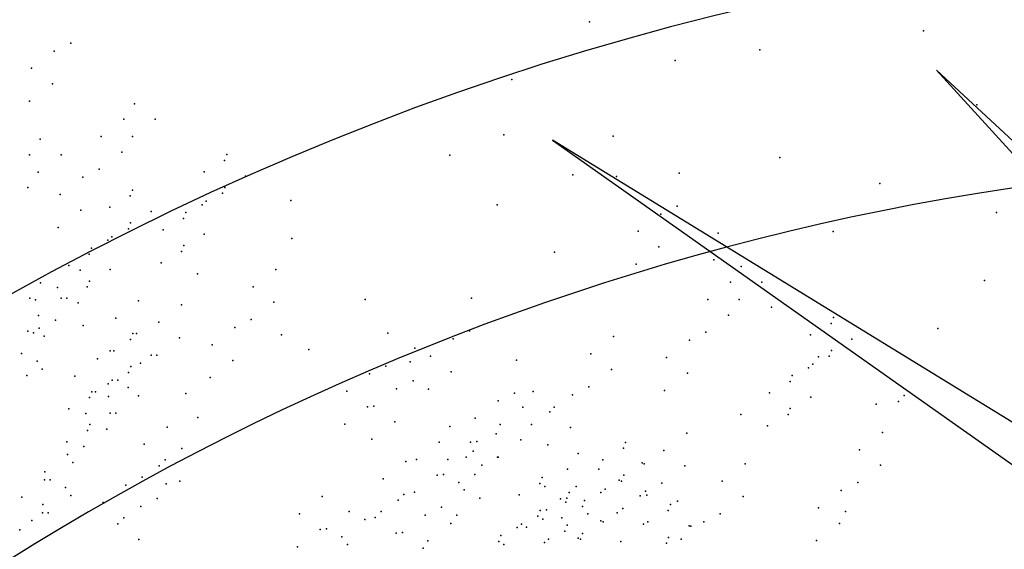
# Model space of a CAD drawing. Units: millimetres. Extents: x 0 to 1278616, y -50339 to 75156.
# Drawn here: x 903399 to 903538, y -8731 to -8657 of the extents above; entities that cross this region are included whole.
import ezdxf

# ---------------------------------------------------------------- set-up
doc = ezdxf.new("R2010")
doc.units = ezdxf.units.MM
doc.header["$LTSCALE"] = 20
doc.layers.add('HID', color=11, linetype='Continuous')
doc.layers.add('wood', color=26, linetype='Continuous')

# ---------------------------------------------------------------- blocks, each defined once
blk = doc.blocks.new('PLANT3')
at = {"layer": 'HID'}
for p, q in [((-0.1874101066042613, 0.7619947953853697), (-0.2697061066042612, 0.7688527953853695)), ((-0.2697061066042612, 0.7688527953853695), (-0.2079841066042611, 0.7688527953853695)), ((-0.1874101066042613, 0.7619947953853697), (-0.2902801066042615, 0.7414207953853698)), ((-0.2902801066042615, 0.7414207953853698), (-0.2023222693949589, 0.7532229349202533))]:
    blk.add_line(p, q, dxfattribs=at)
for p in [(-0.2728937182549673, 0.770609322830275), (-0.2650559727738626, 0.7690423290283568), (-0.2573393849462855, 0.7632871716625149), (-0.2822991142491178, 0.7596405525197611), (-0.266605472730812, 0.7581820972725187), (-0.2540652827946834, 0.7581820972725187), (-0.2871227163576693, 0.7538853951539193), (-0.2745825264215407, 0.7538853951539193), (-0.266744780940436, 0.7523184013520013), (-0.2542045910043074, 0.7523184013520013), (-0.294942599999044, 0.7512672250723669), (-0.2801461277334305, 0.7468719548071711), (-0.2616002657185661, 0.7467815506301135), (-0.2591248379711508, 0.7465060630730993), (-0.2613941342307888, 0.7462695705926011), (-0.2523908172820048, 0.7459828682848202), (-0.2523908172820048, 0.7459828682848202), (-0.2523908172820048, 0.7459828682848202), (-0.2523908172820048, 0.7459828682848202), (-0.2866005593747287, 0.7453224854188885), (-0.2740603694386001, 0.7453224854188885), (-0.2683172369141413, 0.7447824717450545), (-0.2524080596142859, 0.7452637180027509), (-0.278312347699794, 0.7446385120329997), (-0.2705865331737791, 0.7445459792645563), (-0.2620357819445669, 0.7443116153754465), (-0.2597664856849289, 0.7445481078559419), (-0.2595603541971521, 0.7440361278184298), (-0.278893187272766, 0.7431491986534362), (-0.2727508908595082, 0.7433646982032678), (-0.2727508908595082, 0.7433646982032678), (-0.2727508908595082, 0.7433646982032678), (-0.2727508908595082, 0.7433646982032678), (-0.2662226239574954, 0.7437554916169704), (-0.2602107009233796, 0.7433646982032678), (-0.2602107009233796, 0.7433646982032678), (-0.2602107009233796, 0.7433646982032678), (-0.2602107009233796, 0.7433646982032678), (-0.2536824340213668, 0.7437554916169704), (-0.2965281123518197, 0.7429166248434056), (-0.2839879224156911, 0.7429166248434056), (-0.270342436043554, 0.7429148347643264), (-0.2687527531401426, 0.7423125364903846), (-0.2601411937701248, 0.7425468144388692), (-0.2515904425409121, 0.7423124505497566), (-0.2602020019109297, 0.742078172601275), (-0.2869019206457508, 0.7404265223222833), (-0.2793287034987668, 0.7406792633987694), (-0.2770594072391295, 0.7409157558792648), (-0.2707779522695552, 0.7404448995096569), (-0.2685086560099168, 0.740681391990155), (-0.2607828414839026, 0.7405888592217118), (-0.2605767099961258, 0.7400768791841994), (-0.2583074137364876, 0.7403133716646977), (-0.2520259587669134, 0.739842515295087), (-0.2497566625072758, 0.7400790077755853), (-0.2937428237741058, 0.7388630993388703), (-0.2937428237741058, 0.7388630993388703), (-0.2774949234651305, 0.7384458206245978), (-0.268944172235918, 0.7382114567354852), (-0.2612183577099034, 0.7381189239670447), (-0.2589490614502661, 0.7383554164475404), (-0.2587429299624886, 0.7378434364100279), (-0.2501921787332768, 0.7376090725209155), (-0.269525011808891, 0.7367221433559219), (-0.2507730183062491, 0.7361197591413547), (-0.2593845776762671, 0.7358854811928734), (-0.2676912317752544, 0.7344887005817508), (-0.2617962132761553, 0.7350140979743065), (-0.2617962132761553, 0.7350140979743065), (-0.2617962132761553, 0.7350140979743065), (-0.2617962132761553, 0.7350140979743065), (-0.2492560233400267, 0.7350140979743065), (-0.2492560233400267, 0.7350140979743065), (-0.2492560233400267, 0.7350140979743065), (-0.2492560233400267, 0.7350140979743065), (-0.2960059553688792, 0.7343537151083748), (-0.2899940323347634, 0.7339629216946723), (-0.2899940323347634, 0.7339629216946723), (-0.2899940323347634, 0.7339629216946723), (-0.2899940323347634, 0.7339629216946723), (-0.2834657654327506, 0.7343537151083748), (-0.2699605280348922, 0.7342522081012524), (-0.2512085345322503, 0.7336498238866854), (-0.2489392382726121, 0.7338863163671836), (-0.2746322939871093, 0.7324298641267593), (-0.2746322939871093, 0.7324298641267593), (-0.2681267480012557, 0.7320187653270809), (-0.2585708087952554, 0.732093881566741), (-0.2493747544986136, 0.731416381112514), (-0.2727985139534728, 0.7301964213525878), (-0.2727985139534728, 0.7301964213525878), (-0.2641600427855657, 0.7305833236911706), (-0.2750678102131101, 0.7299599288720926), (-0.2750678102131101, 0.7299599288720926), (-0.2590063250212562, 0.7296239463120742), (-0.2567370287616186, 0.7298604387925696), (-0.2623262627519289, 0.7283498809169991), (-0.2732340301794736, 0.7277264860979212), (-0.2732340301794736, 0.7277264860979212), (-0.2645955590115665, 0.7281133884365038), (-0.2571725449876194, 0.7273905035379027), (-0.2860825613598865, 0.7264315443956569), (-0.2738148697524456, 0.7262371727183577), (-0.2738148697524456, 0.7262371727183577), (-0.2675366993450221, 0.7263411402185993), (-0.2673305678572448, 0.7258291601810871), (-0.2652641185232336, 0.726002808829248), (-0.2652641185232336, 0.726002808829248), (-0.2650612715976068, 0.7260656526615853), (-0.2627617789779297, 0.7258799456623322), (-0.2577533845605924, 0.7259011901583392), (-0.2794864113118007, 0.7251128923768749), (-0.2609405492969363, 0.7250224881998171), (-0.2606871896604488, 0.7256643039584006), (-0.28424878132625, 0.7241981016214857), (-0.2765229668002351, 0.7241055688530423), (-0.2742536705405973, 0.7243420613335405), (-0.2719810897188091, 0.7240037299441862), (-0.2719810897188091, 0.7240037299441862), (-0.2657029193113849, 0.7241076974444278), (-0.2633426185509027, 0.7243906322827689), (-0.2630292274260391, 0.7242047825193082), (-0.2607344178091591, 0.7245105081623047), (-0.2584651215495211, 0.7247470006428031), (-0.2583444932407419, 0.7248233075912367), (-0.2742503859784464, 0.7237672374636906), (-0.2742503859784464, 0.7237672374636906), (-0.2679722155710229, 0.7238712049639325), (-0.2656996347492349, 0.7235328735745781), (-0.2656996347492349, 0.7235328735745781), (-0.2654967878236081, 0.7235957174069158), (-0.2634303384895964, 0.7237693660550764), (-0.2634303384895964, 0.7237693660550764), (-0.258188900786593, 0.7234312549036725), (-0.284829620899222, 0.7227087882419222), (-0.2776526312781642, 0.7228794496027034), (-0.27627886967001, 0.7224744243528124), (-0.2699268167521494, 0.7227869168342598), (-0.2676575204925116, 0.7230234093147581), (-0.2613760655229371, 0.72255255294515), (-0.2591067692632991, 0.7227890454256456), (-0.2589006377755223, 0.7222770653881334), (-0.3035454650805007, 0.7219364503570742), (-0.2746891867665986, 0.7218721260788707), (-0.2724166059448101, 0.7215337946895194), (-0.2724166059448101, 0.7215337946895194), (-0.2661384355373857, 0.721637762189761), (-0.2660776273965808, 0.722106404027355), (-0.2637781347769035, 0.7219206970281018), (-0.2615088385172655, 0.7221571895085975), (-0.3104116746575798, 0.7210663458405577), (-0.3102055431698025, 0.7205543658030454), (-0.3079362469101645, 0.7207908582835437), (-0.2782334708511362, 0.7213901362231399), (-0.2696827196219242, 0.72115577233403), (-0.2680930367185128, 0.7205534740600883), (-0.2638658547155976, 0.7212994308004066), (-0.2638658547155976, 0.7212994308004066), (-0.2928383542722068, 0.7199861119107691), (-0.2867422777815163, 0.7198379116959202), (-0.2852651371252228, 0.7202388529872552), (-0.2829958408655855, 0.7204753454677507), (-0.2767143858960113, 0.7200044890981429), (-0.2744450896363728, 0.7202409815786409), (-0.2681964157666519, 0.7197475075188624), (-0.2667192751103586, 0.7201484488101975), (-0.2644466942885706, 0.7198101174208434), (-0.2644466942885706, 0.7198101174208434), (-0.2642438473629436, 0.7198729612531836), (-0.2619443547432663, 0.7196872542539304), (-0.3271237566388077, 0.7189233072434441), (-0.3193979421127928, 0.7188307744750007), (-0.317128645853155, 0.719067266955499), (-0.3085778946239426, 0.7188329030663863), (-0.3012194685532996, 0.7195485132131952), (-0.2893806363839295, 0.7191785856865289), (-0.278668987077137, 0.718920200968473), (-0.2763996908174997, 0.7191566934489684), (-0.2708347743690651, 0.7190881815094715), (-0.2683593466216498, 0.7188126939524573), (-0.2679902842788746, 0.71923552748135), (-0.267848939588287, 0.7189223295598586), (-0.2665131436225818, 0.7196364687726853), (-0.2657209880192366, 0.7194720199618483), (-0.3108471908835806, 0.7185964105858909), (-0.3083717631361658, 0.7183209230288741), (-0.2862422042241211, 0.7186674598919869), (-0.2834313570915865, 0.7180054102130838), (-0.2706286428812878, 0.7185762014719591), (-0.2701182358479255, 0.7186858370793605), (-0.3277045962117797, 0.7174339938638806), (-0.3191538449825677, 0.7171996299747708), (-0.2849084977478797, 0.7176044689217487), (-0.2775517455646403, 0.7170891026244126), (-0.2771826832218649, 0.7175119361533051), (-0.2749133869622271, 0.7177484286338034), (-0.2748806058623741, 0.7177710463239712), (-0.2686319319926527, 0.7172775722641953), (-0.2671547913363594, 0.7176785135555307), (-0.2663626357330147, 0.7175140647446909), (-0.2648854950767221, 0.7179150060360263), (-0.2648822105145718, 0.7173401821661737), (-0.2648822105145718, 0.7173401821661737), (-0.2646793635889446, 0.7174030259985138), (-0.3175641620791563, 0.7165973317008292), (-0.3090134108499434, 0.7163629678117194), (-0.3089526027091385, 0.7168316096493135), (-0.3004018514799258, 0.7165972457602008), (-0.287546856350293, 0.7169451429123577), (-0.2798210418242781, 0.7168526101439144), (-0.2768352070435007, 0.7166867581943015), (-0.275461445435347, 0.7162817329444078), (-0.2712702905950659, 0.7166182462548046), (-0.2690009943354279, 0.7168547387353), (-0.2687948628476511, 0.7163427586977879), (-0.2682844558142883, 0.7164523943051888), (-0.2661565042452378, 0.7170020847071789), (-0.288127695923265, 0.7154558295327942), (-0.2854893373208518, 0.7161151555421852), (-0.2769385860916398, 0.7158807916530754), (-0.2667373438182106, 0.7155127713276181), (-0.3281401124377805, 0.7149640586092137), (-0.3258708161781432, 0.7152005510897091), (-0.319589361208569, 0.7147296947201012), (-0.3173200649489305, 0.7149661872005993), (-0.3095942504229163, 0.7148736544321559), (-0.3071188226755013, 0.7145981668751421), (-0.279576944694053, 0.7152214656436844), (-0.2779872617906416, 0.7146191673697428), (-0.2753489031882283, 0.7152784933791337), (-0.2693757024206238, 0.7148534453182273), (-0.2688652953872612, 0.7149630809256255), (-0.2667981519590155, 0.7150441294900239), (-0.3093881189351395, 0.7143616743946437), (-0.3008373677059271, 0.7141273105055312), (-0.2985680714462895, 0.7143638029860295), (-0.2859248535468526, 0.7136452202875184), (-0.2836555572872152, 0.7138817127680137), (-0.2758969616613482, 0.7138117976897382), (-0.2751048060580026, 0.7136473488789039), (-0.2736276654017105, 0.7140482901702365), (-0.2694365105614287, 0.714384803480633), (-0.3143692125611996, 0.7131538748191258), (-0.3118937848137844, 0.7128783872621117), (-0.2934980706938366, 0.7133924792110323), (-0.2885632121492658, 0.7129858942781273), (-0.2862939158896285, 0.7132223867586227), (-0.2800124609200543, 0.712751530389015), (-0.2777431646604158, 0.7129880228695129), (-0.277374102317641, 0.7134108563984058), (-0.2700173501344016, 0.7128954901010696), (-0.3263063324041442, 0.7127306158350422), (-0.3177555811749317, 0.7124962519459296), (-0.3141630810734224, 0.7126418947816134), (-0.3100297666489171, 0.7124037191774891), (-0.3077604703892798, 0.7126402116579847), (-0.3075543389015023, 0.7121282316204722), (-0.2990035876722905, 0.7118938677313598), (-0.2961364292962498, 0.7127331532016413), (-0.2805687276135653, 0.7119894537152451), (-0.2805687276135653, 0.7119894537152451), (-0.2698112186466248, 0.7123835100635575), (-0.2693008116132625, 0.7124931456709559), (-0.3210861837567749, 0.7111547959340668), (-0.3051770064569195, 0.7116360421917632), (-0.2840910735132163, 0.7114117775133469), (-0.2755403222840038, 0.7111774136242341), (-0.2740631816277117, 0.7115783549155668), (-0.3233554800164127, 0.7109183034535685), (-0.3183364207479047, 0.7110069385663662), (-0.3148047287872004, 0.7106839395644587), (-0.3125354325275624, 0.7109204320449543), (-0.3123293010397856, 0.7104084520074422), (-0.3081959866152808, 0.7101702764033178), (-0.2995844272452628, 0.7104045543517992), (-0.2867294321156295, 0.7107524515039559), (-0.2781786808864171, 0.7105180876148431), (-0.2739725775654795, 0.7106708016964629), (-0.2739725775654795, 0.7106708016964629), (-0.3231113828861876, 0.7092871589533388), (-0.2810042438395661, 0.7095195184605786), (-0.2810042438395661, 0.7095195184605786), (-0.2787349475799288, 0.7097560109410737), (-0.2787349475799288, 0.7097560109410737), (-0.2761211618569768, 0.709688100244671), (-0.3215216999827761, 0.708684860679397), (-0.3187719369739059, 0.7085370033116967), (-0.3165026407142681, 0.708773495792195), (-0.3129709487535632, 0.7084504967902872), (-0.3129101406127583, 0.7089191386278815), (-0.3043593893835457, 0.7086847747387689), (-0.27875952045939, 0.7090287742352799), (-0.300019943471264, 0.7079346190971294), (-0.2977506472116258, 0.7081711115776277), (-0.2744080937914803, 0.7082008664417963), (-0.2744080937914803, 0.7082008664417963), (-0.3212776028525504, 0.7070537161791673), (-0.3135517883265362, 0.7069611834107242), (-0.2791704638059296, 0.7072860756864071), (-0.2791704638059296, 0.7072860756864071), (-0.2769257404257535, 0.7067953314611087), (-0.276556678082978, 0.7072181649900015), (-0.2742873818233402, 0.7074546574704997), (-0.3169381569402694, 0.7063035605375252), (-0.3133456568387594, 0.7064492033732117), (-0.3110763605791211, 0.70668569585371), (-0.3073822177342691, 0.7063786767771854), (-0.3047949056095469, 0.7062148394840994), (-0.3025256093499093, 0.7064513319645976), (-0.2791950366853912, 0.7065588389806104), (-0.2981861634376273, 0.7057011763229581), (-0.2812284440351951, 0.7053958210155084), (-0.2812284440351951, 0.7053958210155084), (-0.2797513033789016, 0.7057967623068436), (-0.2797513033789016, 0.7057967623068436), (-0.313987304552537, 0.7044912481560571), (-0.3129714517245794, 0.7048681189016149), (-0.3117180082928996, 0.7047277406365527), (-0.3115118768051222, 0.7042157605990403), (-0.3055484377006323, 0.7041452340030139), (-0.2838668026376083, 0.7047364950061173), (-0.2838668026376083, 0.7047364950061173), (-0.3078177339602699, 0.7039087415225185), (-0.3057941667902775, 0.7039227517789117), (-0.3055880353025002, 0.7034107717413994), (-0.3033187390428622, 0.7036472642218977), (-0.3029611255759104, 0.7039813967099278), (-0.2801868196049024, 0.7033268270521765), (-0.2801868196049024, 0.7033268270521765), (-0.3134069679505802, 0.7023981836469481), (-0.3111376716909426, 0.7026346761274433), (-0.3035419651488826, 0.7024920833303671), (-0.2988113710667313, 0.703225003018519), (-0.2988113710667313, 0.703225003018519), (-0.2966019606859973, 0.7024049191515492), (-0.2820330226039718, 0.7025030522319458), (-0.2820330226039718, 0.7025030522319458), (-0.2816639602611959, 0.7029258857608416), (-0.2816639602611959, 0.7029258857608416), (-0.2793946640015585, 0.7031623782413368), (-0.2793946640015585, 0.7031623782413368), (-0.3147804342454905, 0.7016871804133546), (-0.3125111379858527, 0.701923672893853), (-0.3121535245189007, 0.7022578053818858), (-0.3059839539266331, 0.701675298748347), (-0.3039603867566403, 0.7016893090047402), (-0.2843023188636091, 0.7022665597514506), (-0.2843023188636091, 0.7022665597514506), (-0.3094818987069567, 0.7014960399455602), (-0.3062296830162783, 0.7014528165242448), (-0.3037542552688635, 0.7011773289672281), (-0.3145363371152654, 0.7000560359131248), (-0.3140755274622473, 0.7002876040396921), (-0.3140755274622473, 0.7002876040396921), (-0.3115731879169434, 0.7001647408727765), (-0.3065647934996061, 0.7001859853687835), (-0.3039774813748839, 0.7000221480756977), (-0.302885748658871, 0.7001773879267779), (-0.3017081851152457, 0.7002586405561959), (-0.298014042270393, 0.6999516214796737), (-0.2824685388299726, 0.7000331169772791), (-0.2824685388299726, 0.7000331169772791), (-0.312946654211854, 0.6994537376391832), (-0.3043959029826411, 0.6992193737500734), (-0.3043350948418362, 0.6996880155876675), (-0.2957843436126235, 0.6994536516985548), (-0.3122417474286101, 0.6980541612655208), (-0.3122417474286101, 0.6980541612655208), (-0.3121540274899164, 0.6986754274932132), (-0.311339755637889, 0.6984662057557534), (-0.3036032762607035, 0.6984410636041034), (-0.3127025570816282, 0.6978225931389533), (-0.3070003097256067, 0.6977160501141169), (-0.304976742555614, 0.6977300603705099), (-0.3047706110678372, 0.6972180803329977), (-0.3047310134659689, 0.6979525425946121), (-0.302501314808199, 0.697454572813496), (-0.3021437013412471, 0.6977887053015261), (-0.2984495584963944, 0.697481686225004), (-0.2961802622367566, 0.6977181787055028), (-0.2939505635789872, 0.6972202089243835), (-0.3103202474562792, 0.6964419847190417), (-0.2962198598386247, 0.6969837164438852), (-0.3117752718638898, 0.6959962705010865), (-0.3095059756042522, 0.696232762981582), (-0.3040387924867047, 0.6959711283494336), (-0.3031429625219775, 0.6954966175963387), (-0.3017694962270669, 0.6962076208299319), (-0.2946920542789768, 0.6962464790757757), (-0.3101416151285865, 0.6949024072458232), (-0.3054122587816148, 0.6952601251158431), (-0.3029368310342, 0.6949846375588262), (-0.2966157784627579, 0.6952482434508329), (-0.2943860798049882, 0.6947502736697138), (-0.3022050124530682, 0.6937376855752622), (-0.2971966180357306, 0.6937589300712695), (-0.3035784787479785, 0.6930266823416718), (-0.2949669193779605, 0.6932609602901532), (-0.3027858520260409, 0.6922483721956987), (-0.3019715801740128, 0.6920391504582418), (-0.2976321342617318, 0.6912889948165997), (-0.2953628380020936, 0.6915254872970981), (-0.2954024356039617, 0.6907910250354834), (-0.2931331393443235, 0.6910275175159817), (-0.3032213682520422, 0.6897784369410294), (-0.3024070964000143, 0.6895692152035721), (-0.3009520719924039, 0.6900149294215272), (-0.3001378001403765, 0.6898057076840707), (-0.3027647098669668, 0.6892350827155393), (-0.3013875882184052, 0.6875449941668579), (-0.30093092983333, 0.6870016399413679), (-0.3005733163663777, 0.687335772429401), (-0.3032002260929676, 0.6867651474608725), (-0.3011541559393505, 0.6858464590498375), (-0.3013664460593308, 0.684531704686701)]:
    blk.add_point(p, dxfattribs=at)
at = {"layer": 'wood'}
for radius, start, end in [(0.25, 132.2216514495647, 247.7295679258622), (0.23, 131.3230227695395, 220.3090315204186)]:
    blk.add_arc((-0.07818415258941201, 0.6220680160559257), radius, start, end, dxfattribs=at)
blk = doc.blocks.new('A$C52F74BC0')
at = {"layer": 'wood'}
blk.add_blockref('PLANT3', (0.3609316595412224, 0.01776339865647), dxfattribs=at)

msp = doc.modelspace()

# ---------------------------------------------------------------- block references
at = {"xscale": 1600, "yscale": 1600, "zscale": 1600, "rotation": 317.1905293236933}
msp.add_blockref('A$C52F74BC0', (902565.8457099902, -9487.765478698508), dxfattribs=at)

doc.saveas('drawing.dxf')
